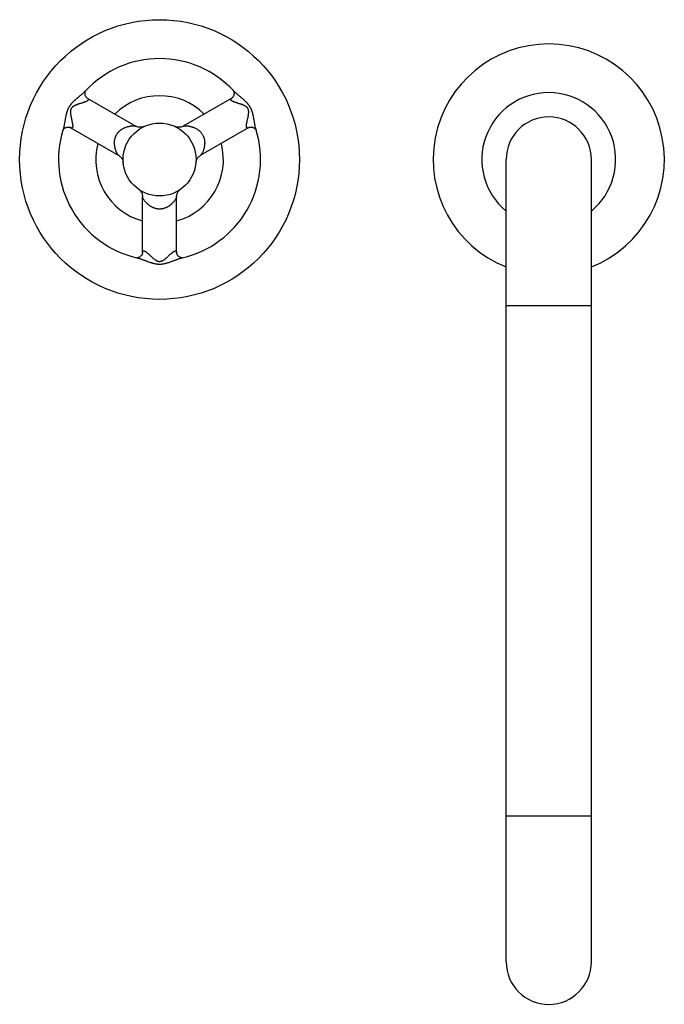
# Model space of a CAD drawing. Units: inches. Extents: x 1.7 to 20.4, y 2.4 to 12.5.
# Drawn here: x 1.7 to 8.4, y 2.4 to 12.5 of the extents above; entities that cross this region are included whole.
import ezdxf

# ---------------------------------------------------------------- set-up
doc = ezdxf.new("R2010")
doc.units = ezdxf.units.IN
doc.header["$LTSCALE"] = 1.21
doc.header["$MEASUREMENT"] = 0
doc.layers.get('0').update_dxf_attribs({"linetype": 'CONTINUOUS'})

msp = doc.modelspace()

# ---------------------------------------------------------------- linework, layer by layer
at = {"color": 7, "linetype": 'Continuous'}
for p, q in [((2.428, 11.739), (2.929, 11.45)), ((3.916, 11.739), (3.415, 11.45)), ((2.253, 11.436), (2.754, 11.147)), ((4.091, 11.436), (3.59, 11.147)), ((6.735, 2.857), (6.735, 11.107)), ((7.61, 2.857), (7.61, 11.107)), ((2.997, 10.147), (2.997, 10.725)), ((3.347, 10.147), (3.347, 10.725))]:
    msp.add_line(p, q, dxfattribs=at)
at = {"color": 9, "linetype": 'Continuous'}
for p, q in [((6.735, 9.607), (7.61, 9.607)), ((6.735, 4.357), (7.61, 4.357))]:
    msp.add_line(p, q, dxfattribs=at)
at = {"color": 7, "linetype": 'Continuous'}
for points in [[(2.428, 11.739), (2.428, 11.739), (2.427, 11.739), (2.426, 11.74), (2.424, 11.742), (2.422, 11.744), (2.419, 11.747), (2.417, 11.75), (2.414, 11.755), (2.412, 11.76), (2.409, 11.765), (2.407, 11.772), (2.406, 11.779), (2.406, 11.785), (2.406, 11.792), (2.407, 11.797), (2.408, 11.802), (2.409, 11.806), (2.411, 11.81), (2.412, 11.812), (2.413, 11.814)], [(2.413, 11.814), (2.414, 11.815), (2.414, 11.815)], [(3.931, 11.814), (3.932, 11.812), (3.933, 11.81), (3.935, 11.807), (3.936, 11.803), (3.937, 11.798), (3.938, 11.792), (3.938, 11.786), (3.938, 11.779), (3.937, 11.772), (3.935, 11.766), (3.933, 11.76), (3.93, 11.755), (3.928, 11.751), (3.925, 11.747), (3.922, 11.744), (3.92, 11.742), (3.918, 11.74), (3.917, 11.739), (3.916, 11.739), (3.916, 11.739)], [(3.93, 11.815), (3.93, 11.815), (3.931, 11.814)], [(3.012, 11.446), (3.005, 11.443), (2.997, 11.441), (2.989, 11.439), (2.981, 11.438), (2.973, 11.438), (2.965, 11.438), (2.957, 11.439), (2.949, 11.441), (2.942, 11.444), (2.934, 11.447), (2.929, 11.45)], [(3.415, 11.45), (3.41, 11.447), (3.402, 11.444), (3.395, 11.441), (3.387, 11.439), (3.379, 11.438), (3.371, 11.438), (3.363, 11.438), (3.355, 11.439), (3.347, 11.441), (3.339, 11.443), (3.332, 11.446)], [(2.18, 11.411), (2.181, 11.413), (2.183, 11.416), (2.185, 11.418), (2.188, 11.421), (2.192, 11.425), (2.196, 11.428), (2.201, 11.432), (2.207, 11.435), (2.214, 11.437), (2.22, 11.439), (2.227, 11.44), (2.232, 11.44), (2.237, 11.44), (2.242, 11.439), (2.245, 11.439), (2.249, 11.438), (2.251, 11.437), (2.252, 11.436), (2.253, 11.436), (2.253, 11.436)], [(2.18, 11.41), (2.18, 11.41), (2.18, 11.411)], [(4.091, 11.436), (4.091, 11.436), (4.092, 11.436), (4.093, 11.437), (4.095, 11.438), (4.098, 11.438), (4.101, 11.439), (4.105, 11.44), (4.11, 11.44), (4.115, 11.44), (4.121, 11.439), (4.127, 11.438), (4.133, 11.436), (4.139, 11.434), (4.145, 11.431), (4.15, 11.427), (4.154, 11.424), (4.157, 11.421), (4.16, 11.418), (4.161, 11.415), (4.163, 11.413), (4.164, 11.411)], [(4.164, 11.411), (4.164, 11.41), (4.164, 11.41)], [(2.754, 11.147), (2.759, 11.143), (2.765, 11.139), (2.771, 11.133), (2.777, 11.127), (2.782, 11.121), (2.786, 11.114), (2.79, 11.107), (2.793, 11.1), (2.796, 11.092), (2.797, 11.084), (2.798, 11.076)], [(3.546, 11.076), (3.547, 11.084), (3.549, 11.092), (3.551, 11.1), (3.554, 11.107), (3.558, 11.114), (3.562, 11.121), (3.567, 11.127), (3.573, 11.133), (3.579, 11.139), (3.585, 11.143), (3.59, 11.147)], [(2.96, 10.798), (2.965, 10.794), (2.971, 10.789), (2.976, 10.783), (2.981, 10.776), (2.985, 10.77), (2.989, 10.763), (2.992, 10.755), (2.994, 10.747), (2.996, 10.74), (2.997, 10.732), (2.997, 10.725)], [(3.347, 10.725), (3.347, 10.732), (3.348, 10.74), (3.35, 10.747), (3.352, 10.755), (3.355, 10.763), (3.359, 10.77), (3.363, 10.777), (3.368, 10.783), (3.373, 10.789), (3.379, 10.794), (3.384, 10.798)], [(2.997, 10.147), (2.997, 10.147), (2.997, 10.146), (2.997, 10.145), (2.996, 10.143), (2.996, 10.14), (2.995, 10.137), (2.993, 10.133), (2.991, 10.129), (2.989, 10.124), (2.985, 10.12), (2.981, 10.115), (2.976, 10.111), (2.971, 10.107), (2.966, 10.103), (2.96, 10.101), (2.955, 10.099), (2.951, 10.098), (2.947, 10.097), (2.944, 10.097), (2.941, 10.097), (2.939, 10.097)], [(3.405, 10.097), (3.403, 10.097), (3.4, 10.097), (3.396, 10.097), (3.392, 10.098), (3.387, 10.099), (3.382, 10.102), (3.376, 10.105), (3.371, 10.108), (3.365, 10.113), (3.361, 10.118), (3.357, 10.122), (3.354, 10.127), (3.351, 10.132), (3.35, 10.136), (3.348, 10.139), (3.348, 10.142), (3.347, 10.145), (3.347, 10.146), (3.347, 10.147), (3.347, 10.147)], [(2.939, 10.097), (2.938, 10.097), (2.938, 10.097)], [(3.406, 10.097), (3.406, 10.097), (3.405, 10.097)]]:
    msp.add_lwpolyline(points, dxfattribs=at)
for radius in [1.438, 0.375]:
    msp.add_circle((3.172, 11.107), radius, dxfattribs=at)
for centre, radius, start, end in [((7.172, 11.107), 1.188, 291.6194, 248.3806), ((3.172, 11.107), 1.038, 43.0137, 136.9863), ((3.172, 11.107), 0.656, 45.4674, 134.5268), ((7.172, 11.107), 0.688, 309.5231, 230.4769), ((7.172, 11.107), 0.438, 0, 180), ((3.172, 11.107), 1.038, 163.0137, 256.9863), ((3.172, 11.107), 1.038, 283.0137, 16.9863), ((3.172, 11.107), 0.656, 165.4743, 254.5257), ((3.172, 11.107), 0.656, 285.4732, 14.5326), ((7.172, 2.857), 0.438, 180, 360)]:
    msp.add_arc(centre, radius, start, end, dxfattribs=at)
at = {"color": 9, "linetype": 'Continuous'}
for points, knots in [([(2.413, 11.815), (2.412, 11.814), (2.409, 11.811), (2.405, 11.806), (2.4, 11.802), (2.394, 11.796), (2.385, 11.788), (2.375, 11.779), (2.364, 11.77), (2.353, 11.761), (2.341, 11.751), (2.33, 11.741), (2.318, 11.731), (2.308, 11.723), (2.3, 11.715), (2.294, 11.71), (2.288, 11.704), (2.282, 11.699), (2.276, 11.693), (2.271, 11.686), (2.265, 11.68), (2.26, 11.674), (2.255, 11.667), (2.25, 11.66), (2.245, 11.653), (2.242, 11.648), (2.24, 11.645)], [0, 0, 0, 0, 0.024904, 0.050518, 0.076767, 0.103587, 0.158782, 0.215818, 0.27447, 0.33456, 0.395972, 0.458618, 0.522445, 0.587426, 0.620348, 0.653556, 0.687053, 0.720838, 0.754909, 0.789265, 0.823889, 0.858761, 0.893851, 0.929127, 0.964534, 1, 1, 1, 1]), ([(4.104, 11.645), (4.102, 11.648), (4.099, 11.653), (4.095, 11.66), (4.09, 11.667), (4.084, 11.674), (4.079, 11.68), (4.073, 11.686), (4.068, 11.693), (4.062, 11.699), (4.056, 11.704), (4.05, 11.71), (4.044, 11.715), (4.036, 11.723), (4.026, 11.731), (4.015, 11.741), (4.003, 11.751), (3.991, 11.761), (3.98, 11.77), (3.969, 11.779), (3.959, 11.788), (3.95, 11.796), (3.944, 11.802), (3.939, 11.806), (3.935, 11.811), (3.932, 11.814), (3.931, 11.815)], [0, 0, 0, 0, 0.035466, 0.070873, 0.106149, 0.14124, 0.176112, 0.210737, 0.245094, 0.279163, 0.312944, 0.346439, 0.379647, 0.412571, 0.477556, 0.541385, 0.604031, 0.665443, 0.725533, 0.784184, 0.84122, 0.896418, 0.923239, 0.949488, 0.975102, 1, 1, 1, 1]), ([(2.24, 11.645), (2.239, 11.643), (2.237, 11.639), (2.234, 11.634), (2.232, 11.629), (2.229, 11.622), (2.226, 11.614), (2.223, 11.606), (2.22, 11.598), (2.217, 11.59), (2.215, 11.582), (2.213, 11.574), (2.211, 11.566), (2.209, 11.559), (2.207, 11.548), (2.205, 11.538), (2.203, 11.528), (2.201, 11.517), (2.199, 11.505), (2.197, 11.49), (2.194, 11.476), (2.192, 11.462), (2.189, 11.448), (2.187, 11.437), (2.185, 11.429), (2.183, 11.422), (2.182, 11.416), (2.18, 11.412), (2.18, 11.41)], [0, 0, 0, 0, 0.035465, 0.053182, 0.070874, 0.10615, 0.141241, 0.176113, 0.210738, 0.245094, 0.279162, 0.312942, 0.346437, 0.379647, 0.412571, 0.477555, 0.509614, 0.541383, 0.604029, 0.665441, 0.725532, 0.784182, 0.841217, 0.896414, 0.923233, 0.949481, 0.975095, 1, 1, 1, 1]), ([(2.42, 11.704), (2.418, 11.703), (2.413, 11.701), (2.405, 11.698), (2.396, 11.695), (2.388, 11.692), (2.378, 11.689), (2.369, 11.686), (2.359, 11.683), (2.349, 11.68), (2.338, 11.677), (2.329, 11.673), (2.322, 11.671), (2.317, 11.669), (2.311, 11.666), (2.305, 11.664), (2.3, 11.661), (2.294, 11.658), (2.289, 11.655), (2.284, 11.652), (2.281, 11.65), (2.278, 11.647), (2.275, 11.645), (2.272, 11.642), (2.268, 11.637), (2.266, 11.633), (2.264, 11.631)], [0, 0, 0, 0, 0.044875, 0.092899, 0.143701, 0.196983, 0.252512, 0.310101, 0.369618, 0.430973, 0.494123, 0.559083, 0.592264, 0.625937, 0.660129, 0.694877, 0.730232, 0.766255, 0.803029, 0.840646, 0.859801, 0.879198, 0.898839, 0.91872, 0.959094, 1, 1, 1, 1]), ([(2.428, 11.739), (2.43, 11.738), (2.431, 11.737), (2.434, 11.735), (2.435, 11.734), (2.436, 11.733), (2.438, 11.732), (2.439, 11.73), (2.44, 11.729), (2.44, 11.727), (2.441, 11.726), (2.441, 11.724), (2.441, 11.723), (2.441, 11.722), (2.441, 11.721), (2.44, 11.719), (2.439, 11.718), (2.437, 11.716), (2.435, 11.714), (2.433, 11.712), (2.43, 11.71), (2.427, 11.708), (2.423, 11.706), (2.421, 11.705), (2.42, 11.704)], [0, 0, 0, 0, 0.087837, 0.128118, 0.165937, 0.20132, 0.234331, 0.265105, 0.293847, 0.346138, 0.370333, 0.393652, 0.416475, 0.439159, 0.462037, 0.485389, 0.534314, 0.587218, 0.644683, 0.706876, 0.77372, 0.845031, 0.920547, 1, 1, 1, 1]), ([(3.924, 11.704), (3.923, 11.705), (3.921, 11.706), (3.917, 11.708), (3.914, 11.71), (3.911, 11.712), (3.909, 11.714), (3.907, 11.716), (3.905, 11.718), (3.904, 11.719), (3.903, 11.721), (3.903, 11.722), (3.903, 11.723), (3.903, 11.724), (3.903, 11.726), (3.904, 11.727), (3.904, 11.729), (3.905, 11.73), (3.906, 11.732), (3.908, 11.733), (3.909, 11.734), (3.91, 11.735), (3.913, 11.737), (3.915, 11.738), (3.916, 11.739)], [0, 0, 0, 0, 0.079452, 0.154968, 0.226278, 0.293122, 0.355314, 0.412778, 0.46568, 0.514602, 0.537951, 0.560826, 0.583516, 0.606353, 0.629688, 0.653882, 0.706132, 0.734868, 0.765651, 0.798682, 0.834086, 0.871915, 0.912189, 1, 1, 1, 1]), ([(4.08, 11.631), (4.078, 11.633), (4.076, 11.637), (4.072, 11.642), (4.069, 11.645), (4.065, 11.648), (4.062, 11.651), (4.058, 11.653), (4.054, 11.656), (4.05, 11.658), (4.044, 11.661), (4.039, 11.664), (4.033, 11.666), (4.028, 11.669), (4.022, 11.671), (4.017, 11.673), (4.011, 11.675), (4.006, 11.677), (4.001, 11.678), (3.994, 11.68), (3.985, 11.683), (3.975, 11.686), (3.966, 11.689), (3.957, 11.692), (3.948, 11.695), (3.939, 11.698), (3.932, 11.701), (3.927, 11.703), (3.924, 11.704)], [0, 0, 0, 0, 0.040907, 0.081281, 0.101163, 0.120803, 0.159347, 0.17827, 0.19697, 0.233744, 0.269766, 0.305121, 0.33987, 0.37406, 0.407734, 0.440916, 0.473625, 0.505875, 0.537675, 0.569027, 0.630382, 0.689899, 0.747488, 0.803016, 0.856298, 0.907101, 0.955124, 1, 1, 1, 1]), ([(4.164, 11.41), (4.164, 11.412), (4.163, 11.416), (4.161, 11.422), (4.159, 11.429), (4.157, 11.437), (4.155, 11.448), (4.153, 11.462), (4.15, 11.476), (4.148, 11.49), (4.145, 11.505), (4.142, 11.52), (4.14, 11.535), (4.137, 11.548), (4.135, 11.559), (4.133, 11.566), (4.131, 11.574), (4.129, 11.582), (4.127, 11.59), (4.124, 11.598), (4.122, 11.605), (4.12, 11.61), (4.118, 11.616), (4.115, 11.622), (4.112, 11.63), (4.108, 11.638), (4.105, 11.643), (4.104, 11.645)], [0, 0, 0, 0, 0.024904, 0.050518, 0.076767, 0.103586, 0.158781, 0.215817, 0.274469, 0.33456, 0.395972, 0.458617, 0.522444, 0.587426, 0.620349, 0.653557, 0.687054, 0.720838, 0.754908, 0.789264, 0.823887, 0.841295, 0.85876, 0.893851, 0.929127, 0.964534, 1, 1, 1, 1]), ([(2.264, 11.631), (2.263, 11.629), (2.261, 11.625), (2.259, 11.619), (2.258, 11.615), (2.257, 11.61), (2.257, 11.606), (2.256, 11.602), (2.256, 11.597), (2.256, 11.592), (2.256, 11.586), (2.257, 11.579), (2.257, 11.573), (2.258, 11.568), (2.259, 11.562), (2.26, 11.554), (2.262, 11.545), (2.264, 11.534), (2.267, 11.524), (2.269, 11.514), (2.271, 11.504), (2.273, 11.494), (2.275, 11.485), (2.277, 11.476), (2.278, 11.468), (2.279, 11.463), (2.279, 11.46)], [0, 0, 0, 0, 0.040907, 0.081281, 0.101163, 0.120804, 0.159347, 0.17827, 0.19697, 0.233745, 0.269767, 0.305121, 0.339869, 0.374061, 0.407734, 0.440916, 0.505875, 0.569026, 0.630381, 0.689898, 0.747487, 0.803016, 0.856298, 0.9071, 0.955125, 1, 1, 1, 1]), ([(4.065, 11.46), (4.065, 11.463), (4.066, 11.468), (4.067, 11.476), (4.069, 11.485), (4.071, 11.494), (4.073, 11.504), (4.075, 11.514), (4.077, 11.524), (4.08, 11.534), (4.082, 11.545), (4.084, 11.554), (4.085, 11.562), (4.086, 11.568), (4.087, 11.573), (4.087, 11.579), (4.088, 11.586), (4.088, 11.592), (4.088, 11.598), (4.088, 11.604), (4.087, 11.608), (4.087, 11.612), (4.086, 11.615), (4.085, 11.618), (4.084, 11.622), (4.082, 11.626), (4.081, 11.629), (4.08, 11.631)], [0, 0, 0, 0, 0.044875, 0.092898, 0.143699, 0.19698, 0.252507, 0.310096, 0.369611, 0.430965, 0.494115, 0.559073, 0.592254, 0.625927, 0.660117, 0.694865, 0.730219, 0.766241, 0.803015, 0.840631, 0.859786, 0.879182, 0.898823, 0.918705, 0.938806, 0.959094, 1, 1, 1, 1]), ([(2.279, 11.46), (2.279, 11.459), (2.279, 11.456), (2.279, 11.452), (2.279, 11.449), (2.279, 11.445), (2.279, 11.442), (2.278, 11.44), (2.277, 11.437), (2.276, 11.435), (2.275, 11.434), (2.274, 11.433), (2.273, 11.432), (2.272, 11.432), (2.271, 11.431), (2.269, 11.431), (2.268, 11.431), (2.266, 11.431), (2.264, 11.431), (2.263, 11.432), (2.261, 11.432), (2.259, 11.433), (2.256, 11.434), (2.255, 11.435), (2.253, 11.436)], [0, 0, 0, 0, 0.079453, 0.154969, 0.226279, 0.293124, 0.355316, 0.412781, 0.465684, 0.514607, 0.537958, 0.560834, 0.583522, 0.606351, 0.62968, 0.653877, 0.706154, 0.734891, 0.765664, 0.798679, 0.834069, 0.871891, 0.91217, 1, 1, 1, 1]), ([(2.73, 11.362), (2.732, 11.366), (2.735, 11.371), (2.74, 11.377), (2.744, 11.382), (2.747, 11.386), (2.751, 11.39), (2.755, 11.394), (2.76, 11.399), (2.766, 11.405), (2.774, 11.412), (2.782, 11.417), (2.79, 11.422), (2.798, 11.427), (2.806, 11.431), (2.813, 11.434), (2.823, 11.438), (2.833, 11.442), (2.843, 11.445), (2.852, 11.447), (2.861, 11.449), (2.869, 11.451), (2.877, 11.452), (2.887, 11.453), (2.896, 11.454), (2.903, 11.454), (2.908, 11.454), (2.912, 11.454), (2.916, 11.453), (2.92, 11.453), (2.922, 11.452), (2.924, 11.452), (2.925, 11.451), (2.926, 11.451), (2.928, 11.451), (2.928, 11.45), (2.929, 11.45)], [0, 0, 0, 0, 0.05141, 0.076888, 0.102105, 0.126993, 0.151498, 0.175586, 0.199233, 0.245156, 0.289259, 0.331623, 0.372359, 0.411587, 0.449424, 0.485974, 0.521327, 0.588714, 0.620859, 0.652016, 0.711443, 0.739724, 0.767037, 0.818646, 0.865973, 0.887891, 0.908541, 0.927821, 0.945629, 0.961851, 0.969336, 0.976384, 0.982981, 0.989118, 0.994789, 1, 1, 1, 1]), ([(3.415, 11.45), (3.416, 11.45), (3.417, 11.451), (3.418, 11.451), (3.419, 11.451), (3.421, 11.452), (3.422, 11.452), (3.424, 11.453), (3.428, 11.453), (3.432, 11.454), (3.436, 11.454), (3.441, 11.454), (3.446, 11.454), (3.451, 11.454), (3.459, 11.453), (3.467, 11.452), (3.475, 11.451), (3.481, 11.45), (3.488, 11.448), (3.497, 11.446), (3.506, 11.443), (3.516, 11.44), (3.523, 11.437), (3.531, 11.434), (3.541, 11.429), (3.554, 11.422), (3.567, 11.413), (3.578, 11.405), (3.586, 11.398), (3.593, 11.39), (3.601, 11.382), (3.608, 11.372), (3.612, 11.366), (3.614, 11.362)], [0, 0, 0, 0, 0.005213, 0.010885, 0.01702, 0.023615, 0.030662, 0.038147, 0.054376, 0.072191, 0.091472, 0.11212, 0.134036, 0.157143, 0.181375, 0.232989, 0.260302, 0.288582, 0.317822, 0.348017, 0.411319, 0.444486, 0.478717, 0.514073, 0.550625, 0.627676, 0.710753, 0.754859, 0.800782, 0.848512, 0.8979, 0.948587, 1, 1, 1, 1]), ([(4.091, 11.436), (4.09, 11.435), (4.087, 11.434), (4.084, 11.432), (4.082, 11.432), (4.08, 11.431), (4.078, 11.431), (4.077, 11.431), (4.075, 11.431), (4.073, 11.431), (4.072, 11.432), (4.071, 11.432), (4.07, 11.433), (4.069, 11.434), (4.068, 11.435), (4.067, 11.437), (4.066, 11.44), (4.065, 11.442), (4.065, 11.445), (4.065, 11.449), (4.065, 11.452), (4.065, 11.456), (4.065, 11.459), (4.065, 11.46)], [0, 0, 0, 0, 0.087845, 0.165918, 0.201298, 0.234307, 0.265084, 0.29383, 0.346128, 0.370322, 0.393639, 0.416459, 0.439144, 0.462024, 0.485377, 0.534304, 0.587209, 0.644675, 0.706869, 0.773715, 0.845027, 0.920545, 1, 1, 1, 1]), ([(2.754, 11.147), (2.753, 11.147), (2.753, 11.147), (2.752, 11.148), (2.75, 11.149), (2.749, 11.15), (2.748, 11.151), (2.747, 11.153), (2.745, 11.156), (2.742, 11.159), (2.74, 11.163), (2.738, 11.167), (2.735, 11.171), (2.733, 11.176), (2.729, 11.183), (2.726, 11.19), (2.723, 11.198), (2.72, 11.206), (2.718, 11.215), (2.715, 11.224), (2.714, 11.231), (2.712, 11.239), (2.71, 11.249), (2.709, 11.263), (2.708, 11.278), (2.709, 11.29), (2.71, 11.3), (2.711, 11.31), (2.713, 11.318), (2.715, 11.325), (2.716, 11.331), (2.718, 11.336), (2.72, 11.341), (2.722, 11.347), (2.726, 11.354), (2.728, 11.359), (2.73, 11.362)], [0, 0, 0, 0, 0.005212, 0.010884, 0.017019, 0.023616, 0.030664, 0.03815, 0.054377, 0.07219, 0.091469, 0.112115, 0.134031, 0.157136, 0.181368, 0.232979, 0.260292, 0.288572, 0.347998, 0.379157, 0.411304, 0.44447, 0.4787, 0.550592, 0.62764, 0.668376, 0.71074, 0.754844, 0.800767, 0.824414, 0.848502, 0.873007, 0.897895, 0.923112, 0.94859, 1, 1, 1, 1]), ([(3.614, 11.362), (3.616, 11.359), (3.618, 11.354), (3.622, 11.347), (3.624, 11.341), (3.626, 11.336), (3.628, 11.331), (3.629, 11.325), (3.631, 11.318), (3.633, 11.31), (3.634, 11.3), (3.635, 11.29), (3.636, 11.281), (3.636, 11.272), (3.635, 11.263), (3.634, 11.254), (3.633, 11.244), (3.631, 11.231), (3.627, 11.217), (3.624, 11.206), (3.621, 11.198), (3.618, 11.19), (3.614, 11.181), (3.61, 11.173), (3.607, 11.167), (3.604, 11.163), (3.602, 11.159), (3.599, 11.156), (3.597, 11.153), (3.596, 11.151), (3.595, 11.15), (3.594, 11.149), (3.593, 11.148), (3.592, 11.147), (3.591, 11.147), (3.59, 11.147)], [0, 0, 0, 0, 0.051411, 0.076889, 0.102105, 0.126994, 0.151499, 0.175587, 0.199234, 0.245157, 0.289261, 0.331625, 0.372361, 0.411589, 0.449427, 0.485977, 0.521331, 0.588717, 0.652013, 0.711441, 0.739722, 0.767035, 0.818642, 0.865972, 0.887891, 0.90854, 0.927819, 0.945628, 0.961852, 0.969337, 0.976385, 0.982982, 0.989118, 0.994789, 1, 1, 1, 1]), ([(3.172, 10.597), (3.168, 10.597), (3.162, 10.598), (3.154, 10.598), (3.149, 10.599), (3.143, 10.6), (3.137, 10.601), (3.132, 10.602), (3.127, 10.604), (3.122, 10.605), (3.115, 10.608), (3.105, 10.612), (3.09, 10.619), (3.075, 10.628), (3.064, 10.637), (3.056, 10.643), (3.05, 10.648), (3.045, 10.653), (3.038, 10.66), (3.032, 10.667), (3.026, 10.673), (3.021, 10.68), (3.016, 10.686), (3.012, 10.693), (3.009, 10.697), (3.006, 10.701), (3.004, 10.705), (3.002, 10.709), (3, 10.713), (2.999, 10.716), (2.998, 10.718), (2.998, 10.72), (2.998, 10.721), (2.997, 10.723), (2.997, 10.724), (2.997, 10.725), (2.997, 10.725)], [0, 0, 0, 0, 0.051411, 0.07689, 0.102107, 0.126996, 0.151501, 0.17559, 0.199238, 0.222432, 0.245166, 0.289271, 0.372346, 0.449396, 0.521289, 0.55552, 0.588686, 0.620834, 0.651994, 0.711422, 0.739702, 0.767016, 0.818628, 0.842859, 0.865966, 0.887883, 0.908531, 0.927811, 0.945622, 0.961848, 0.969334, 0.976382, 0.98298, 0.989116, 0.994788, 1, 1, 1, 1]), ([(3.347, 10.725), (3.347, 10.725), (3.347, 10.724), (3.347, 10.723), (3.347, 10.721), (3.346, 10.72), (3.346, 10.718), (3.345, 10.716), (3.344, 10.713), (3.342, 10.709), (3.34, 10.705), (3.338, 10.701), (3.334, 10.695), (3.329, 10.688), (3.323, 10.68), (3.318, 10.673), (3.312, 10.667), (3.306, 10.66), (3.3, 10.653), (3.294, 10.648), (3.288, 10.643), (3.282, 10.638), (3.276, 10.633), (3.269, 10.629), (3.262, 10.624), (3.254, 10.619), (3.246, 10.615), (3.237, 10.611), (3.227, 10.607), (3.219, 10.604), (3.212, 10.602), (3.207, 10.601), (3.201, 10.6), (3.195, 10.599), (3.19, 10.598), (3.182, 10.598), (3.176, 10.597), (3.172, 10.597)], [0, 0, 0, 0, 0.005214, 0.010887, 0.017022, 0.023618, 0.030665, 0.038152, 0.054385, 0.072203, 0.091484, 0.112128, 0.134044, 0.181379, 0.232993, 0.260306, 0.288583, 0.348005, 0.379163, 0.411309, 0.444474, 0.478703, 0.514054, 0.550604, 0.588439, 0.627665, 0.668399, 0.71076, 0.754862, 0.800781, 0.824427, 0.848513, 0.873017, 0.897903, 0.923118, 0.948594, 1, 1, 1, 1]), ([(2.997, 10.147), (2.997, 10.149), (2.997, 10.152), (2.998, 10.155), (2.998, 10.158), (2.999, 10.159), (2.999, 10.161), (3, 10.162), (3.001, 10.164), (3.002, 10.165), (3.003, 10.166), (3.004, 10.166), (3.005, 10.167), (3.006, 10.167), (3.008, 10.167), (3.01, 10.167), (3.013, 10.167), (3.015, 10.166), (3.018, 10.165), (3.021, 10.163), (3.025, 10.162), (3.028, 10.16), (3.03, 10.158), (3.031, 10.157)], [0, 0, 0, 0, 0.087844, 0.165921, 0.201304, 0.234314, 0.265088, 0.293831, 0.346124, 0.370321, 0.393643, 0.416467, 0.439152, 0.462029, 0.48538, 0.534306, 0.587211, 0.644676, 0.70687, 0.773717, 0.845029, 0.920546, 1, 1, 1, 1]), ([(3.031, 10.157), (3.033, 10.156), (3.038, 10.153), (3.044, 10.147), (3.051, 10.142), (3.058, 10.136), (3.065, 10.129), (3.072, 10.122), (3.08, 10.115), (3.088, 10.108), (3.096, 10.101), (3.105, 10.093), (3.114, 10.086), (3.122, 10.08), (3.128, 10.075), (3.134, 10.072), (3.139, 10.068), (3.144, 10.066), (3.148, 10.064), (3.151, 10.063), (3.155, 10.062), (3.159, 10.061), (3.165, 10.06), (3.17, 10.059), (3.172, 10.059)], [0, 0, 0, 0, 0.044876, 0.092901, 0.143703, 0.196986, 0.252515, 0.310104, 0.369622, 0.430977, 0.494129, 0.559088, 0.625941, 0.694876, 0.73023, 0.766254, 0.803028, 0.840645, 0.859801, 0.879198, 0.898839, 0.91872, 0.959094, 1, 1, 1, 1]), ([(3.172, 10.059), (3.174, 10.059), (3.178, 10.06), (3.183, 10.06), (3.186, 10.061), (3.189, 10.062), (3.193, 10.063), (3.196, 10.064), (3.199, 10.066), (3.202, 10.067), (3.206, 10.069), (3.21, 10.072), (3.216, 10.075), (3.221, 10.078), (3.226, 10.082), (3.23, 10.086), (3.235, 10.089), (3.239, 10.093), (3.244, 10.097), (3.248, 10.101), (3.252, 10.104), (3.258, 10.109), (3.264, 10.115), (3.272, 10.122), (3.279, 10.129), (3.286, 10.136), (3.293, 10.142), (3.3, 10.147), (3.306, 10.153), (3.311, 10.156), (3.313, 10.157)], [0, 0, 0, 0, 0.040906, 0.061194, 0.081295, 0.101177, 0.120817, 0.140214, 0.159368, 0.17829, 0.19699, 0.233763, 0.269784, 0.305138, 0.339886, 0.374076, 0.407748, 0.440929, 0.473638, 0.505888, 0.537686, 0.569037, 0.630391, 0.689906, 0.747494, 0.80302, 0.856301, 0.907103, 0.955125, 1, 1, 1, 1]), ([(3.313, 10.157), (3.314, 10.158), (3.316, 10.16), (3.319, 10.162), (3.323, 10.163), (3.326, 10.165), (3.329, 10.166), (3.331, 10.167), (3.334, 10.167), (3.336, 10.167), (3.338, 10.167), (3.339, 10.167), (3.34, 10.166), (3.341, 10.166), (3.342, 10.165), (3.343, 10.164), (3.344, 10.162), (3.345, 10.161), (3.346, 10.159), (3.346, 10.158), (3.346, 10.156), (3.347, 10.154), (3.347, 10.151), (3.347, 10.149), (3.347, 10.147)], [0, 0, 0, 0, 0.079452, 0.154966, 0.226275, 0.293118, 0.355309, 0.412772, 0.465674, 0.514597, 0.537947, 0.560823, 0.58351, 0.606339, 0.629666, 0.653861, 0.706133, 0.73487, 0.765646, 0.798666, 0.834061, 0.871889, 0.912173, 1, 1, 1, 1]), ([(2.938, 10.096), (2.94, 10.096), (2.944, 10.095), (2.95, 10.093), (2.957, 10.092), (2.965, 10.089), (2.976, 10.086), (2.989, 10.081), (3.002, 10.076), (3.016, 10.071), (3.03, 10.066), (3.044, 10.061), (3.059, 10.055), (3.071, 10.051), (3.081, 10.048), (3.089, 10.046), (3.097, 10.043), (3.105, 10.041), (3.113, 10.039), (3.121, 10.037), (3.129, 10.036), (3.138, 10.034), (3.146, 10.033), (3.155, 10.032), (3.163, 10.032), (3.169, 10.032), (3.172, 10.032)], [0, 0, 0, 0, 0.024906, 0.050518, 0.076764, 0.103583, 0.158781, 0.215818, 0.274469, 0.33456, 0.395971, 0.458616, 0.522443, 0.587425, 0.620347, 0.653555, 0.687053, 0.720838, 0.75491, 0.789266, 0.823889, 0.858761, 0.893851, 0.929127, 0.964534, 1, 1, 1, 1]), ([(3.172, 10.032), (3.175, 10.032), (3.181, 10.032), (3.189, 10.032), (3.198, 10.033), (3.206, 10.034), (3.215, 10.036), (3.223, 10.037), (3.231, 10.039), (3.239, 10.041), (3.247, 10.043), (3.255, 10.046), (3.263, 10.048), (3.273, 10.051), (3.285, 10.055), (3.3, 10.061), (3.314, 10.066), (3.328, 10.071), (3.342, 10.076), (3.355, 10.081), (3.368, 10.086), (3.379, 10.089), (3.388, 10.092), (3.394, 10.093), (3.4, 10.095), (3.404, 10.096), (3.406, 10.096)], [0, 0, 0, 0, 0.035466, 0.070873, 0.106149, 0.141239, 0.176112, 0.210737, 0.245094, 0.279163, 0.312944, 0.346439, 0.379647, 0.412571, 0.477556, 0.541386, 0.604032, 0.665443, 0.725533, 0.784184, 0.84122, 0.896418, 0.923238, 0.949488, 0.975102, 1, 1, 1, 1])]:
    msp.add_open_spline(points, degree=3, knots=knots, dxfattribs=at)

doc.saveas('drawing.dxf')
